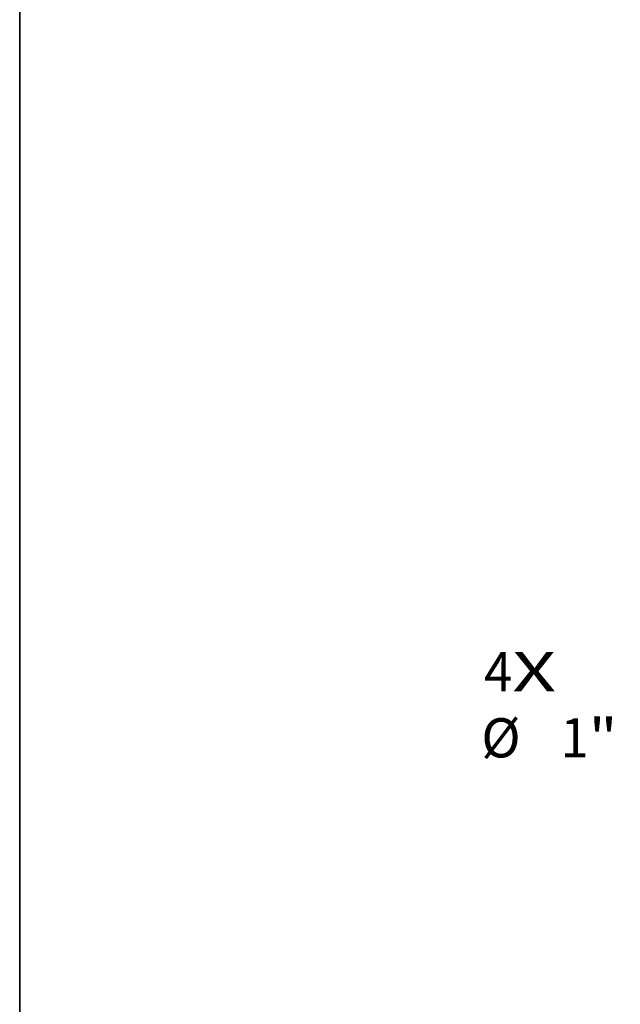
# Model space of a CAD drawing. Extents: x 0 to 10.8, y 0 to 8.3.
# Drawn here: x 0.2 to 1.8, y 4 to 6.4 of the extents above; entities that cross this region are included whole.
import ezdxf
from ezdxf.enums import TextEntityAlignment as Align

# ---------------------------------------------------------------- set-up
doc = ezdxf.new("R2010")
doc.units = 0
doc.header["$MEASUREMENT"] = 0
doc.layers.get('0').update_dxf_attribs({"lineweight": 13})
doc.layers.add('1', color=7, linetype='Continuous', lineweight=13)
doc.styles.get("Standard").update_dxf_attribs({"font": 'isocp.shx'})

# ---------------------------------------------------------------- blocks, each defined once
blk = doc.blocks.new('BLOCK7')
at = {"color": 7, "lineweight": 13, "ltscale": 0.03937}
for s, p, p2 in [('4', (-3.8229, -1.8232), (-3.6914, -1.8232)), ('X', (-3.6914, -1.8232), (-3.489, -1.8232))]:
    blk.add_text(s, height=0.1821, dxfattribs=at).set_placement(p, p2, align=Align.FIT)
blk = doc.blocks.new('BLOCK10')
at = {"color": 7, "lineweight": 13, "ltscale": 0.012001}
blk.add_line((-2.3008, -1.8484), (-2.7413, -2.0393), dxfattribs=at)
at = {"color": 7, "lineweight": 13, "ltscale": 0.007861}
blk.add_line((-2.7413, -2.0393), (-3.0557, -2.0393), dxfattribs=at)
at = {"color": 7, "lineweight": 13, "ltscale": 0.03937}
blk.add_lwpolyline([(-2.2763, -1.905), (-1.9614, -1.7014), (-2.3253, -1.7919)], close=True, dxfattribs=at)
blk.add_solid([(-2.2763, -1.905), (-1.9614, -1.7014), (-2.2763, -1.905), (-2.3253, -1.7919)], dxfattribs=at)
for s, height, p, p2 in [('%%c', 0.18206, (-3.8358, -2.1303), (-3.6537, -2.1303)), ('1', 0.1821, (-3.4688, -2.1303), (-3.3372, -2.1303)), ('"', 0.1821, (-3.3372, -2.1303), (-3.2037, -2.1303))]:
    blk.add_text(s, height=height, dxfattribs=at).set_placement(p, p2, align=Align.FIT)

msp = doc.modelspace()

# ---------------------------------------------------------------- linework, layer by layer
at = {"layer": '1', "color": 7, "lineweight": 35, "ltscale": 0.03937}
msp.add_line((0.25, 0.25), (0.25, 8.25), dxfattribs=at)

# ---------------------------------------------------------------- block references
at = {"lineweight": 0, "xscale": 0.5406265706126807, "yscale": 0.5406265706126807, "zscale": 0.5406265706126807}
for name in ['BLOCK7', 'BLOCK10']:
    msp.add_blockref(name, (3.4826, 5.7251), dxfattribs=at)

doc.saveas('drawing.dxf')
